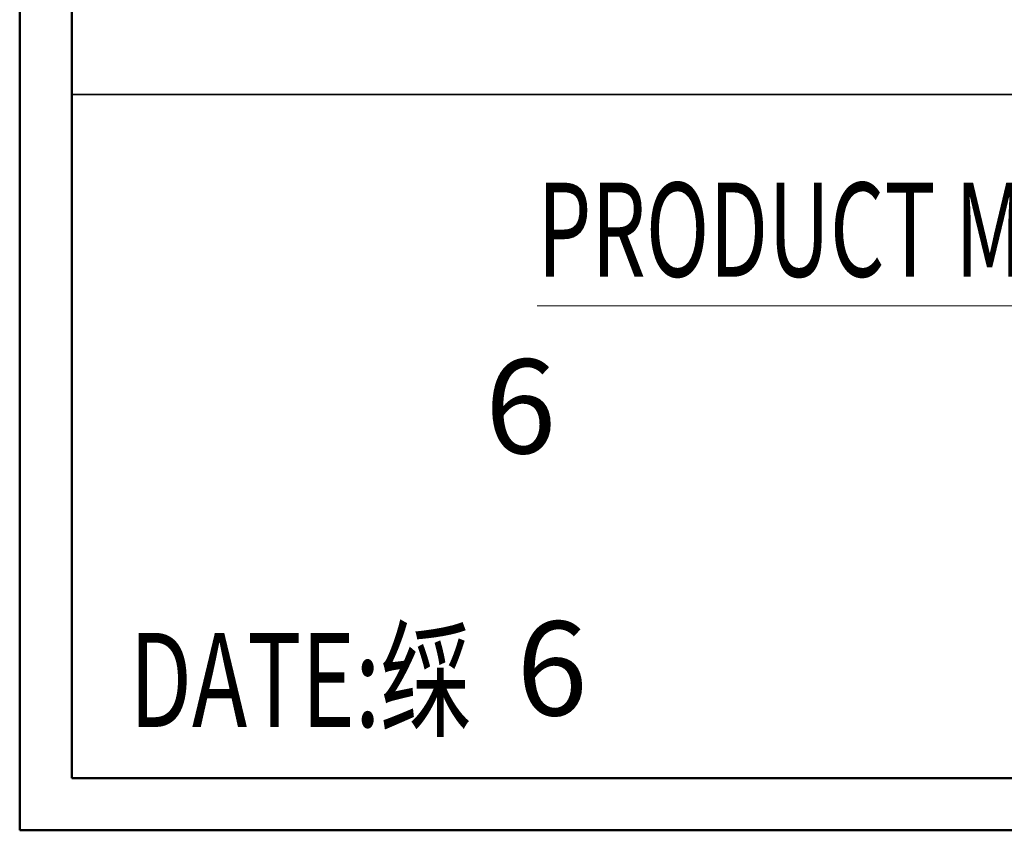
# Model space of a CAD drawing. Units: inches. Extents: x -5.2 to 5.1, y -3.9 to 4.
# Drawn here: x -5.2 to -4.2, y -3.9 to -3.1 of the extents above; entities that cross this region are included whole.
import ezdxf

# ---------------------------------------------------------------- set-up
doc = ezdxf.new("R2010")
doc.units = ezdxf.units.IN
doc.header["$MEASUREMENT"] = 0
doc.layers.add('Layer 1', color=7, linetype='Continuous')
doc.styles.add('28', font='Arial', dxfattribs={"height": 1})
doc.styles.add('29', font='Arial', dxfattribs={"height": 1})
doc.styles.add('35', font='Arial', dxfattribs={"height": 1})
doc.styles.add('37', font='Arial', dxfattribs={"height": 1})

msp = doc.modelspace()

# ---------------------------------------------------------------- linework, layer by layer
at = {"layer": 'Layer 1', "lineweight": 50}
for points in [[(-5.17083, 3.87917), (-5.17083, 3.87917), (-5.17083, -3.92083), (-5.17083, -3.92083)], [(-5.12083, 3.82917), (-5.12083, 3.82917), (-5.12083, -3.87083), (-5.12083, -3.87083)], [(5.07917, -3.87083), (5.07917, -3.87083), (-5.12083, -3.87083), (-5.12083, -3.87083)], [(5.12917, -3.92083), (5.12917, -3.92083), (-5.17083, -3.92083), (-5.17083, -3.92083)]]:
    msp.add_open_spline(points, degree=3, dxfattribs=at)
at = {"layer": 'Layer 1', "lineweight": 35}
msp.add_open_spline([(-1.62083, -3.21667), (-1.62083, -3.21667), (-5.12083, -3.21667), (-5.12083, -3.21667)], degree=3, dxfattribs=at)
at = {"layer": 'Layer 1', "lineweight": 18}
msp.add_open_spline([(-4.67541, -3.41912), (-4.67541, -3.41912), (-3.80926, -3.41912), (-3.80926, -3.41912)], degree=3, dxfattribs=at)

# ---------------------------------------------------------------- texts
at = {"layer": 'Layer 1'}
for s, style, width, p in [('PRODUCT MANAGER', '35', 0.66704, (-4.67541, -3.39109)), (' 6', '29', 0.999201, (-4.75292, -3.56016)), ('DATE:䌽', '37', 0.707753, (-5.06571, -3.82196)), (' 6', '28', 0.999201, (-4.72282, -3.81091))]:
    msp.add_text(s, height=0.09, dxfattribs=dict(at, style=style, width=width)).set_placement(p)

doc.saveas('drawing.dxf')
